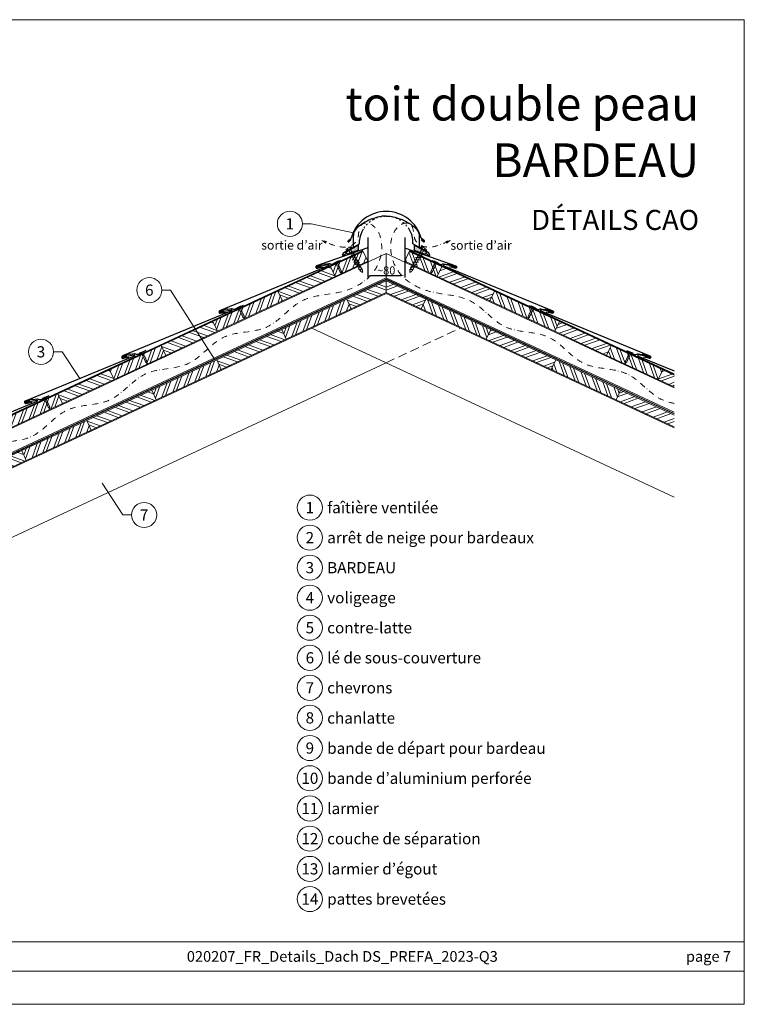
# Model space of a CAD drawing. Units: millimetres. Extents: x 0 to 70034, y 0 to 4832.
# Drawn here: x 30882 to 32500, y 0 to 2196 of the extents above; entities that cross this region are included whole.
import ezdxf
from ezdxf.enums import TextEntityAlignment as Align

# ---------------------------------------------------------------- set-up
doc = ezdxf.new("R2010")
doc.units = ezdxf.units.MM
for name, pattern in [('ACDINTGL', [3, 2, -1]), ('GESTRICHELT', [0.75, 0.5, -0.25]), ('STRICHPUNKT', [25.4, 12.7, -6.35, 0, -6.35]), ('Trennlage', [30, 12, -18])]:
    doc.linetypes.add(name, pattern=pattern)
doc.layers.get('Defpoints').update_dxf_attribs({"lineweight": 5})
for name, color, linetype, lineweight, true_color in [('01_PREFA-Dachprodukt', 12, 'Continuous', 25, 0xe1000f), ('01_PREFA-Hafte', 11, 'Continuous', 25, 0xff7f7f), ('02_Befestigung', 11, 'Continuous', 15, 0xff7f7f), ('02_Nägel', 11, 'Continuous', 15, 0xff7f7f), ('04_Trennlage', 251, 'Continuous', 25, 0x505f69), ('04_Trennlage_Linie', 251, 'Continuous', 0, 0x505f69), ('04_Unterdach', 251, 'Continuous', 25, 0x505f69), ('04_Unterdach_Linie', 251, 'Continuous', 0, 0x505f69), ('06_Dichtung', 252, 'Continuous', 15, 0x8296a0), ('06_Holz', 252, 'Continuous', 15, 0x8296a0), ('06_Holzschfraffur', 254, 'Continuous', 13, 0xdce6eb), ('08_Bemassung', 251, 'Continuous', 5, 0x505f69), ('09_Luft', 252, 'Continuous', 5, 0x8296a0), ('10_Blattrahmen', 18, 'Continuous', 20, 0x000000), ('99_Text_1_DE', 12, 'Continuous', 25, 0xe1000f), ('99_Text_3_DE', 251, 'Continuous', 5, 0x505f69)]:
    doc.layers.add(name, color=color, linetype=linetype, lineweight=lineweight, true_color=true_color)
doc.layers.add('99_Text_2_DE', color=7, linetype='Continuous')
doc.styles.add('Arial', font='arial.ttf')
doc.styles.add('PREFA_Standard', font='arial.ttf', dxfattribs={"height": 20})
doc.styles.add('Romans', font='romans.shx', dxfattribs={"width": 0.8})
doc.dimstyles.new('Maschinenbau$0', dxfattribs={"dimscale": 5, "dimtxt": 1, "dimasz": 1, "dimexe": 0.5, "dimexo": 0, "dimgap": 0.25, "dimtad": 1, "dimtxsty": 'Romans', "dimcen": 1, "dimazin": 2, "dimtp": 0.01, "dimtm": 0.01, "dimtfac": 1, "dimtix": 1, "dimtmove": 2, "dimatfit": 3, "dimfxl": 1, "dimarcsym": 0})
pattern_1 = [(20, (19674.156, -6e-07), (-6.515484, 17.901144), []), (20, (19682.295, -3.795), (-6.515484, 17.901144), [])]
pattern_2 = [(110, (19674.156, -6e-07), (-17.901144, -6.515484), []), (110, (19677.952, 8.139), (-17.901144, -6.515484), [])]
pattern_3 = [(11, (19554.7361, 0.2779), (0.4762573, 1.7097878), [0, -1.5875])]
pattern_4 = [(69.98888, (19628.84, -21.128), (-17.89988, 6.518957), []), (69.98888, (19636.98, -17.335), (-17.89988, 6.518957), [])]
pattern_5 = [(110, (19674.156, 3000), (-17.901144, -6.515484), []), (110, (19677.952, 3008.139), (-17.901144, -6.515484), [])]
pattern_6 = [(20, (19674.156, 3000), (-6.515484, 17.901144), []), (20, (19682.295, 2996.205), (-6.515484, 17.901144), [])]

# ---------------------------------------------------------------- blocks, each defined once
blk = doc.blocks.new('*D104')
at = {"layer": '08_Bemassung', "color": 0, "lineweight": -2, "ltscale": 20, "transparency": 16777216}
for p, q in [((31659.1, 1688.6), (31659.1, 1621)), ((31741.7, 1688.6), (31741.7, 1621)), ((31668.1, 1625.5), (31732.7, 1625.5))]:
    blk.add_line(p, q, dxfattribs=at)
at = {"layer": '08_Bemassung', "color": 0, "ltscale": 20, "transparency": 16777216}
for points in [[(31668.1, 1627), (31668.1, 1624), (31659.1, 1625.5)], [(31732.7, 1627), (31732.7, 1624), (31741.7, 1625.5)]]:
    blk.add_solid(points, dxfattribs=at)
at = {"layer": 'Defpoints', "color": 0, "ltscale": 20, "transparency": 16777216}
for p in [(31659.1, 1688.6), (31741.7, 1688.6), (31741.7, 1625.5)]:
    blk.add_point(p, dxfattribs=at)
at = {"layer": '08_Bemassung', "color": 0, "ltscale": 20, "transparency": 16777216, "insert": (31700.4, 1637), "char_height": 9, "attachment_point": 5, "style": 'Arial'}
blk.add_mtext('{\\H2x;~80}', dxfattribs=at)
blk = doc.blocks.new('A$C4BAB4951')
for p, q in [((-23.7, 0), (-23.7, 0)), ((-23.4, 0.4), (-20.4, 1.3)), ((-20.3, 1.3), (-19.6, 1.4)), ((-3.7, 1.5), (-0.4, 1.5)), ((-0.4, 1.5), (0, 2)), ((-0.4, -1.5), (-0.4, 1.5)), ((0, -4.3), (0, 4.3)), ((0.7, -4.3), (0.7, 4.3)), ((-23.4, -0.4), (-20.4, -1.3)), ((-20.3, -1.3), (-19.6, -1.4)), ((-3.7, -1.5), (-0.4, -1.5)), ((-0.4, -1.5), (0, -2))]:
    blk.add_line(p, q)
at = {"extrusion": (0, 0, -1)}
for centre, radius, start, end in [((23.3, 0), 0.4, 360, 73.5064), ((20.3, 0.9), 0.4, 73.5064, 85.188), ((19.6, 1.9), 0.553, 244.5196, 270), ((18.6, -0.2), 1.8, 64.5196, 71.6711), ((19.1, 1.3), 0.17, 71.6711, 153.7368), ((18.9, 1.4), 0.0923, 267.8027, 333.7368), ((18.9, 1.9), 0.552, 244.5057, 269.6735), ((17.8, -0.2), 1.8, 64.5196, 71.6711), ((18.4, 1.3), 0.17, 71.6711, 153.7368), ((18.1, 1.4), 0.0923, 267.8027, 333.7368), ((18.1, 1.9), 0.551, 244.4964, 269.3324), ((17.1, -0.2), 1.8, 64.5196, 71.6711), ((17.6, 1.3), 0.17, 71.6711, 153.7368), ((17.4, 1.4), 0.0923, 267.8027, 333.7368), ((17.4, 1.9), 0.552, 244.5062, 269.673), ((16.4, -0.2), 1.8, 64.5196, 71.6711), ((16.9, 1.3), 0.17, 71.6711, 153.7368), ((16.7, 1.4), 0.0923, 267.8027, 333.7368), ((16.7, 1.9), 0.551, 244.4964, 269.3324), ((15.6, -0.2), 1.8, 64.5196, 71.6711), ((16.2, 1.3), 0.17, 71.6711, 153.7368), ((15.9, 1.4), 0.0923, 267.8027, 333.7368), ((15.9, 1.9), 0.552, 244.5057, 269.6735), ((14.9, -0.2), 1.8, 64.5196, 71.6711), ((15.4, 1.3), 0.17, 71.6711, 153.7368), ((15.2, 1.4), 0.0923, 267.8027, 333.7368), ((15.2, 1.9), 0.551, 244.4964, 269.3324), ((14.2, -0.2), 1.8, 64.5196, 71.6711), ((14.7, 1.3), 0.17, 71.6711, 153.7368), ((14.5, 1.4), 0.0923, 267.8027, 333.7368), ((14.5, 1.9), 0.552, 244.5057, 269.6735), ((13.4, -0.2), 1.8, 64.5196, 71.6711), ((14, 1.3), 0.17, 71.6711, 153.7368), ((13.7, 1.4), 0.0923, 267.8027, 333.7368), ((13.7, 1.9), 0.551, 244.4964, 269.3324), ((12.7, -0.2), 1.8, 64.5196, 71.6711), ((13.2, 1.3), 0.17, 71.6711, 153.7368), ((13, 1.4), 0.0923, 267.8027, 333.7368), ((13, 1.9), 0.552, 244.5057, 269.6735), ((12, -0.2), 1.8, 64.5196, 71.6711), ((12.5, 1.3), 0.17, 71.6711, 153.7368), ((12.3, 1.4), 0.0923, 267.8027, 333.7368), ((12.2, 1.9), 0.57, 244.7073, 270.3706), ((11.2, -0.2), 1.8, 64.5196, 71.6711), ((11.7, 1.3), 0.17, 71.6711, 153.7368), ((11.5, 1.4), 0.0923, 267.8027, 333.7368), ((11.5, 1.9), 0.551, 244.4964, 269.3324), ((10.5, -0.2), 1.8, 64.5196, 71.6711), ((11, 1.3), 0.17, 71.6711, 153.7368), ((10.8, 1.4), 0.0923, 267.8027, 333.7368), ((10.8, 1.9), 0.552, 244.5057, 269.6735), ((9.8, -0.2), 1.8, 64.5196, 71.6711), ((10.3, 1.3), 0.17, 71.6711, 153.7368), ((10, 1.4), 0.0923, 267.8027, 333.7368), ((10, 1.9), 0.551, 244.4964, 269.3324), ((9, -0.2), 1.8, 64.5196, 71.6711), ((9.5, 1.3), 0.17, 71.6711, 153.7368), ((9.3, 1.4), 0.0923, 267.8027, 333.7368), ((9.3, 1.9), 0.552, 244.5062, 269.673), ((8.3, -0.2), 1.8, 64.5196, 71.6711), ((8.8, 1.3), 0.17, 71.6711, 153.7368), ((8.6, 1.4), 0.0923, 267.8027, 333.7368), ((8.6, 1.9), 0.551, 244.4984, 269.3304), ((7.6, -0.2), 1.8, 64.5196, 71.6711), ((8.1, 1.3), 0.17, 71.6711, 153.7368), ((7.8, 1.4), 0.0923, 267.8027, 333.7368), ((7.8, 1.9), 0.552, 244.5057, 269.6735), ((6.8, -0.2), 1.8, 64.5196, 71.6711), ((7.3, 1.3), 0.17, 71.6711, 153.7368), ((7.1, 1.4), 0.0923, 267.8027, 333.7368), ((7.1, 1.9), 0.551, 244.4964, 269.3324), ((6.1, -0.2), 1.8, 64.5196, 71.6711), ((6.6, 1.3), 0.17, 71.6711, 153.7368), ((6.4, 1.4), 0.0923, 267.8027, 333.7368), ((6.4, 1.9), 0.552, 244.5057, 269.6735), ((5.4, -0.2), 1.8, 64.5196, 71.6711), ((5.9, 1.3), 0.17, 71.6711, 153.7368), ((5.6, 1.4), 0.0923, 267.8027, 333.7368), ((5.6, 1.9), 0.552, 244.5057, 269.6735), ((4.6, -0.2), 1.8, 64.5196, 71.6711), ((5.1, 1.3), 0.17, 71.6711, 153.7368), ((4.9, 1.4), 0.0923, 267.8027, 333.7368), ((4.9, 1.9), 0.551, 244.4964, 269.3324), ((3.9, -0.2), 1.8, 64.5196, 71.6711), ((4.4, 1.3), 0.17, 71.6711, 153.7368), ((4.2, 1.4), 0.0923, 267.8027, 333.7368), ((4.2, 1.9), 0.552, 244.5057, 269.6735), ((3.2, -0.2), 1.8, 64.5196, 71.6711), ((3.7, 1.3), 0.17, 71.6711, 90), ((-0.3, 4.3), 0.35, 0, 180), ((23.3, 0), 0.4, 286.4936, 0), ((20.3, -0.9), 0.4, 274.812, 286.4936), ((19.6, -1.9), 0.553, 90, 115.4804), ((18.6, 0.2), 1.8, 288.3289, 295.4804), ((19.1, -1.3), 0.17, 206.2632, 288.3289), ((18.9, -1.4), 0.0923, 26.2632, 92.1973), ((18.9, -1.9), 0.552, 90.3265, 115.4943), ((17.8, 0.2), 1.8, 288.3289, 295.4804), ((18.4, -1.3), 0.17, 206.2632, 288.3289), ((18.1, -1.4), 0.0923, 26.2632, 92.1973), ((18.1, -1.9), 0.551, 90.6676, 115.5036), ((17.1, 0.2), 1.8, 288.3289, 295.4804), ((17.6, -1.3), 0.17, 206.2632, 288.3289), ((17.4, -1.4), 0.0923, 26.2632, 92.1973), ((17.4, -1.9), 0.552, 90.327, 115.4938), ((16.4, 0.2), 1.8, 288.3289, 295.4804), ((16.9, -1.3), 0.17, 206.2632, 288.3289), ((16.7, -1.4), 0.0923, 26.2632, 92.1973), ((16.7, -1.9), 0.551, 90.6676, 115.5036), ((15.6, 0.2), 1.8, 288.3289, 295.4804), ((16.2, -1.3), 0.17, 206.2632, 288.3289), ((15.9, -1.4), 0.0923, 26.2632, 92.1973), ((15.9, -1.9), 0.552, 90.3265, 115.4943), ((14.9, 0.2), 1.8, 288.3289, 295.4804), ((15.4, -1.3), 0.17, 206.2632, 288.3289), ((15.2, -1.4), 0.0923, 26.2632, 92.1973), ((15.2, -1.9), 0.551, 90.6676, 115.5036), ((14.2, 0.2), 1.8, 288.3289, 295.4804), ((14.7, -1.3), 0.17, 206.2632, 288.3289), ((14.5, -1.4), 0.0923, 26.2632, 92.1973), ((14.5, -1.9), 0.552, 90.3265, 115.4943), ((13.4, 0.2), 1.8, 288.3289, 295.4804), ((14, -1.3), 0.17, 206.2632, 288.3289), ((13.7, -1.4), 0.0923, 26.2632, 92.1973), ((13.7, -1.9), 0.551, 90.6676, 115.5036), ((12.7, 0.2), 1.8, 288.3289, 295.4804), ((13.2, -1.3), 0.17, 206.2632, 288.3289), ((13, -1.4), 0.0923, 26.2632, 92.1973), ((13, -1.9), 0.552, 90.3265, 115.4943), ((12, 0.2), 1.8, 288.3289, 295.4804), ((12.5, -1.3), 0.17, 206.2632, 288.3289), ((12.3, -1.4), 0.0923, 26.2632, 92.1973), ((12.2, -1.9), 0.57, 89.6294, 115.2927), ((11.2, 0.2), 1.8, 288.3289, 295.4804), ((11.7, -1.3), 0.17, 206.2632, 288.3289), ((11.5, -1.4), 0.0923, 26.2632, 92.1973), ((11.5, -1.9), 0.551, 90.6676, 115.5036), ((10.5, 0.2), 1.8, 288.3289, 295.4804), ((11, -1.3), 0.17, 206.2632, 288.3289), ((10.8, -1.4), 0.0923, 26.2632, 92.1973), ((10.8, -1.9), 0.552, 90.3265, 115.4943), ((9.8, 0.2), 1.8, 288.3289, 295.4804), ((10.3, -1.3), 0.17, 206.2632, 288.3289), ((10, -1.4), 0.0923, 26.2632, 92.1973), ((10, -1.9), 0.551, 90.6676, 115.5036), ((9, 0.2), 1.8, 288.3289, 295.4804), ((9.5, -1.3), 0.17, 206.2632, 288.3289), ((9.3, -1.4), 0.0923, 26.2632, 92.1973), ((9.3, -1.9), 0.552, 90.327, 115.4938), ((8.3, 0.2), 1.8, 288.3289, 295.4804), ((8.8, -1.3), 0.17, 206.2632, 288.3289), ((8.6, -1.4), 0.0923, 26.2632, 92.1973), ((8.6, -1.9), 0.551, 90.6696, 115.5016), ((7.6, 0.2), 1.8, 288.3289, 295.4804), ((8.1, -1.3), 0.17, 206.2632, 288.3289), ((7.8, -1.4), 0.0923, 26.2632, 92.1973), ((7.8, -1.9), 0.552, 90.3265, 115.4943), ((6.8, 0.2), 1.8, 288.3289, 295.4804), ((7.3, -1.3), 0.17, 206.2632, 288.3289), ((7.1, -1.4), 0.0923, 26.2632, 92.1973), ((7.1, -1.9), 0.551, 90.6676, 115.5036), ((6.1, 0.2), 1.8, 288.3289, 295.4804), ((6.6, -1.3), 0.17, 206.2632, 288.3289), ((6.4, -1.4), 0.0923, 26.2632, 92.1973), ((6.4, -1.9), 0.552, 90.3265, 115.4943), ((5.4, 0.2), 1.8, 288.3289, 295.4804), ((5.9, -1.3), 0.17, 206.2632, 288.3289), ((5.6, -1.4), 0.0923, 26.2632, 92.1973), ((5.6, -1.9), 0.552, 90.3265, 115.4943), ((4.6, 0.2), 1.8, 288.3289, 295.4804), ((5.1, -1.3), 0.17, 206.2632, 288.3289), ((4.9, -1.4), 0.0923, 26.2632, 92.1973), ((4.9, -1.9), 0.551, 90.6676, 115.5036), ((3.9, 0.2), 1.8, 288.3289, 295.4804), ((4.4, -1.3), 0.17, 206.2632, 288.3289), ((4.2, -1.4), 0.0923, 26.2632, 92.1973), ((4.2, -1.9), 0.552, 90.3265, 115.4943), ((3.2, 0.2), 1.8, 288.3289, 295.4804), ((3.7, -1.3), 0.17, 270, 288.3289), ((-0.3, -4.3), 0.35, 180, 360)]:
    blk.add_arc(centre, radius, start, end, dxfattribs=at)
blk = doc.blocks.new('A$C709977DA')
at = {"layer": '02_Nägel'}
for p, q in [((-5.1, 2.5), (-2.7, 0)), ((-4.8, 2.5), (-2.3, 0)), ((-2.3, -55.4), (-2.3, 0)), ((2.2, 0), (4.8, 2.5)), ((2.7, 0), (5.1, 2.5)), ((2.2, -55.4), (2.2, 0))]:
    blk.add_line(p, q, dxfattribs=at)
for points in [[(-7, 0), (-7, 1.6, -0.337581), (-6.6, 2.1, -0.015361), (-5.1, 2.5, -0.015361)], [(-4.8, 2.5, -0.201356), (4.8, 2.5, -0.096641)], [(5.1, 2.5, -0.015361), (6.6, 2.1, -0.337581), (7, 1.6), (7, 0)]]:
    blk.add_lwpolyline(points, format="xyb", dxfattribs=at)
for points in [[(-7, 0), (-2.7, 0)], [(2.7, 0), (7, 0)], [(-5.5, -18.8), (5.5, -12.5)], [(-5.5, -24.9), (5.5, -18.6)], [(-5.5, -31), (5.5, -24.7)], [(-5.5, -37.1), (5.5, -30.8)], [(-5.5, -43.2), (5.5, -36.9)], [(-5.5, -49.3), (5.5, -43)], [(-3.8, -54.5), (3.8, -50)], [(-2.3, -55.4), (0, -60)], [(-1.4, -59.2), (1.9, -57.3)], [(2.2, -55.4), (0, -60)]]:
    blk.add_lwpolyline(points, dxfattribs=at)
blk = doc.blocks.new('A$C303698f2')
at = {"layer": '10_Blattrahmen'}
for p, q in [((666.01, -440.96), (28.02, -440.96)), ((28.02, -455.06), (666.01, -455.06))]:
    blk.add_line(p, q, dxfattribs=at)
blk.add_lwpolyline([(666.01, -470.92), (666.01, 0), (0, 0), (0, -470.92)], close=True, dxfattribs=at)

msp = doc.modelspace()

# ---------------------------------------------------------------- hatches: boundary and pattern name
at = {"layer": '06_Dichtung'}
h = msp.add_hatch(dxfattribs=at)
h.set_pattern_fill('DOTS', color=256, angle=11)
h.set_pattern_definition(pattern_3)
h.paths.add_polyline_path([(31637.619, 1693.78), (31608.883, 1677.201), (31613.838, 1673.594), (31637.618, 1681.951)])
h = msp.add_hatch(dxfattribs=at)
h.set_pattern_fill('DOTS', color=256, angle=11)
h.set_pattern_definition(pattern_3)
h.paths.add_polyline_path([(31763.107, 1693.78), (31791.843, 1677.201), (31786.888, 1673.594), (31763.108, 1681.951)])
at = {"layer": '06_Holzschfraffur'}
h = msp.add_hatch(dxfattribs=at)
h.set_pattern_fill('ANSI32', color=256, scale=2, angle=24.988883, style=0)
h.set_pattern_definition([(69.98888, (19918.866, 114.093), (-17.89988, 6.518957), []), (69.98888, (19927.006, 117.886), (-17.89988, 6.518957), [])])
h.paths.add_polyline_path([(31586.551, 1623.878), (31659.058, 1657.683), (31648.916, 1679.435), (31576.409, 1645.63)])
h = msp.add_hatch(dxfattribs=at)
h.set_pattern_fill('ANSI32', color=256, scale=2, angle=65, style=0)
h.set_pattern_definition(pattern_5)
h.paths.add_polyline_path([(31814.175, 1623.878), (31741.669, 1657.683), (31751.81, 1679.435), (31824.317, 1645.63)])
h = msp.add_hatch(dxfattribs=at)
h.set_pattern_fill('ANSI32', color=256, scale=2, angle=294.988883, style=0)
h.set_pattern_definition([(339.98888, (19628.84, -21.128), (6.518957, 17.89988), []), (339.98888, (19632.633, -29.268), (6.518957, 17.89988), [])])
h.paths.add_polyline_path([(31468.728, 1568.945), (31586.551, 1623.878), (31576.409, 1645.63), (31458.586, 1590.697)])
h = msp.add_hatch(dxfattribs=at)
h.set_pattern_fill('ANSI32', color=256, scale=2, angle=335, style=0)
h.set_pattern_definition(pattern_6)
h.paths.add_polyline_path([(31931.998, 1568.945), (31814.175, 1623.878), (31824.317, 1645.63), (31942.14, 1590.697)])
h = msp.add_hatch(dxfattribs=at)
h.set_pattern_fill('ANSI32', color=256, scale=2, angle=294.988883, style=0)
h.set_pattern_definition([(339.98888, (24674.403, 874.427), (6.518957, 17.89988), []), (339.98888, (24678.197, 866.287), (6.518957, 17.89988), [])])
h.paths.add_polyline_path([(31622.297, 1551.34), (31700.363, 1587.737), (31700.363, 1614.218), (31612.155, 1573.092)])
h = msp.add_hatch(dxfattribs=at)
h.set_pattern_fill('ANSI32', color=256, scale=2, angle=335, style=0)
h.set_pattern_definition(pattern_1)
h.paths.add_polyline_path([(31778.429, 1551.34), (31700.363, 1587.737), (31700.363, 1614.218), (31788.571, 1573.092)])
h = msp.add_hatch(dxfattribs=at)
h.set_pattern_fill('ANSI32', color=256, scale=2, angle=24.988883, style=0)
h.set_pattern_definition(pattern_4)
h.paths.add_polyline_path([(31323.714, 1501.334), (31468.728, 1568.945), (31458.586, 1590.697), (31313.573, 1523.086)])
h = msp.add_hatch(dxfattribs=at)
h.set_pattern_fill('ANSI32', color=256, scale=2, angle=65, style=0)
h.set_pattern_definition(pattern_5)
h.paths.add_polyline_path([(32077.012, 1501.334), (31931.998, 1568.945), (31942.14, 1590.697), (32087.153, 1523.086)])
h = msp.add_hatch(dxfattribs=at)
h.set_pattern_fill('ANSI32', color=256, scale=2, angle=24.988883, style=0)
h.set_pattern_definition([(69.98888, (24384.377, 739.206), (-17.89988, 6.518957), []), (69.98888, (24392.517, 743), (-17.89988, 6.518957), [])])
h.paths.add_polyline_path([(31477.284, 1483.73), (31622.297, 1551.34), (31612.155, 1573.092), (31467.142, 1505.482)])
h = msp.add_hatch(dxfattribs=at)
h.set_pattern_fill('ANSI32', color=256, scale=2, angle=65, style=0)
h.set_pattern_definition(pattern_2)
h.paths.add_polyline_path([(31923.442, 1483.73), (31778.429, 1551.34), (31788.571, 1573.092), (31933.584, 1505.482)])
h = msp.add_hatch(dxfattribs=at)
h.set_pattern_fill('ANSI32', color=256, scale=2, angle=294.988883, style=0)
h.set_pattern_definition([(339.98888, (24260.548, 770.677), (6.518957, 17.89988), []), (339.98888, (24264.342, 762.537), (6.518957, 17.89988), [])])
h.paths.add_polyline_path([(31208.442, 1447.59), (31323.714, 1501.334), (31313.573, 1523.086), (31198.3, 1469.342)])
h = msp.add_hatch(dxfattribs=at)
h.set_pattern_fill('ANSI32', color=256, scale=2, angle=335, style=0)
h.set_pattern_definition(pattern_6)
h.paths.add_polyline_path([(32192.284, 1447.59), (32077.012, 1501.334), (32087.153, 1523.086), (32202.426, 1469.342)])
h = msp.add_hatch(dxfattribs=at)
h.set_pattern_fill('ANSI32', color=256, scale=2, angle=294.988883, style=0)
h.set_pattern_definition([(339.98888, (24384.377, 739.206), (6.518957, 17.89988), []), (339.98888, (24388.17, 731.067), (6.518957, 17.89988), [])])
h.paths.add_polyline_path([(31332.27, 1416.119), (31477.284, 1483.73), (31467.142, 1505.482), (31322.129, 1437.871)])
h = msp.add_hatch(dxfattribs=at)
h.set_pattern_fill('ANSI32', color=256, scale=2, angle=335, style=0)
h.set_pattern_definition(pattern_1)
h.paths.add_polyline_path([(32068.456, 1416.119), (31923.442, 1483.73), (31933.584, 1505.482), (32078.597, 1437.871)])
h = msp.add_hatch(dxfattribs=at)
h.set_pattern_fill('ANSI32', color=256, scale=2, angle=24.988883, style=0)
h.set_pattern_definition(pattern_4)
h.paths.add_polyline_path([(31093.169, 1393.845), (31208.442, 1447.59), (31198.3, 1469.342), (31083.027, 1415.597)])
h = msp.add_hatch(dxfattribs=at)
h.set_pattern_fill('ANSI32', color=256, scale=2, angle=65, style=0)
h.set_pattern_definition(pattern_5)
h.paths.add_polyline_path([(32307.557, 1393.845), (32192.284, 1447.59), (32202.426, 1469.342), (32317.699, 1415.597)])
h = msp.add_hatch(dxfattribs=at)
h.set_pattern_fill('ANSI32', color=256, scale=2, angle=24.988883, style=0)
h.set_pattern_definition([(69.98888, (24094.35, 603.985), (-17.89988, 6.518957), []), (69.98888, (24102.49, 607.779), (-17.89988, 6.518957), [])])
h.paths.add_polyline_path([(31187.257, 1348.509), (31332.27, 1416.119), (31322.129, 1437.871), (31177.116, 1370.261)])
h = msp.add_hatch(dxfattribs=at)
h.set_pattern_fill('ANSI32', color=256, scale=2, angle=65, style=0)
h.set_pattern_definition(pattern_2)
h.paths.add_polyline_path([(32213.469, 1348.509), (32068.456, 1416.119), (32078.597, 1437.871), (32223.61, 1370.261)])
h = msp.add_hatch(dxfattribs=at)
h.set_pattern_fill('ANSI32', color=256, scale=2, angle=294.988883, style=0)
h.set_pattern_definition([(339.98888, (24030.003, 663.188), (6.518957, 17.89988), []), (339.98888, (24033.796, 655.048), (6.518957, 17.89988), [])])
h.paths.add_polyline_path([(30977.896, 1340.101), (31093.169, 1393.845), (31083.027, 1415.597), (30967.755, 1361.853)])
h = msp.add_hatch(dxfattribs=at)
h.set_pattern_fill('ANSI32', color=256, scale=2, angle=335, style=0)
h.set_pattern_definition(pattern_6)
h.paths.add_polyline_path([(32343.335, 1377.165), (32343.335, 1403.645), (32317.699, 1415.597), (32307.557, 1393.845)])
h = msp.add_hatch(dxfattribs=at)
h.set_pattern_fill('ANSI32', color=256, scale=2, angle=24.988883, style=0)
h.set_pattern_definition([(69.98888, (22869.897, 122.305), (-17.89988, 6.518957), []), (69.98888, (22878.037, 126.098), (-17.89988, 6.518957), [])])
h.paths.add_polyline_path([(30832.883, 1272.491), (30977.896, 1340.101), (30967.755, 1361.853), (30822.741, 1294.243)])
h = msp.add_hatch(dxfattribs=at)
h.set_pattern_fill('ANSI32', color=256, scale=2, angle=294.988883, style=0)
h.set_pattern_definition([(339.98888, (24094.35, 603.985), (6.518957, 17.89988), []), (339.98888, (24098.144, 595.846), (6.518957, 17.89988), [])])
h.paths.add_polyline_path([(31042.244, 1280.898), (31187.257, 1348.509), (31177.116, 1370.261), (31032.102, 1302.65)])
h = msp.add_hatch(dxfattribs=at)
h.set_pattern_fill('ANSI32', color=256, scale=2, angle=335, style=0)
h.set_pattern_definition(pattern_1)
h.paths.add_polyline_path([(32343.335, 1287.961), (32343.335, 1314.441), (32223.61, 1370.261), (32213.469, 1348.509)])
h = msp.add_hatch(dxfattribs=at)
h.set_pattern_fill('ANSI32', color=256, scale=2, angle=24.988883, style=0)
h.set_pattern_definition([(69.98888, (23804.324, 468.764), (-17.89988, 6.518957), []), (69.98888, (23812.464, 472.558), (-17.89988, 6.518957), [])])
h.paths.add_polyline_path([(30897.231, 1213.288), (31042.244, 1280.898), (31032.102, 1302.65), (30887.089, 1235.04)])
h = msp.add_hatch(dxfattribs=at)
h.set_pattern_fill('ANSI32', color=256, scale=2, angle=294.988883, style=0)
h.set_pattern_definition([(339.98888, (23804.324, 468.764), (6.518957, 17.89988), []), (339.98888, (23808.118, 460.625), (6.518957, 17.89988), [])])
h.paths.add_polyline_path([(30752.218, 1145.677), (30897.231, 1213.288), (30887.089, 1235.04), (30742.076, 1167.429)])

# ---------------------------------------------------------------- linework, layer by layer
at = {"layer": '01_PREFA-Dachprodukt'}
for p, q in [((31606.07, 1676.732), (31640.708, 1696.73)), ((31615.182, 1702.875), (31622.204, 1709.071)), ((31622.439, 1706.341), (31616.619, 1701.205)), ((31640.708, 1696.73), (31640.708, 1704.229)), ((31760.037, 1696.73), (31760.037, 1704.229)), ((31794.675, 1676.732), (31760.037, 1696.73)), ((31778.306, 1706.341), (31784.126, 1701.205)), ((31785.563, 1702.875), (31778.54, 1709.071)), ((31603.154, 1671.681), (31606.07, 1676.732)), ((31605.694, 1671.004), (31604.501, 1670.315)), ((31609.826, 1673.378), (31605.713, 1671.004)), ((31790.919, 1673.378), (31795.032, 1671.004)), ((31797.591, 1671.681), (31794.675, 1676.732)), ((31795.032, 1671.004), (31796.225, 1670.315))]:
    msp.add_line(p, q, dxfattribs=at)
at = {"layer": '01_PREFA-Dachprodukt', "elevation": 0}
for points in [[(31659.058, 1710.606), (31659.058, 1689.49, -0.31130724), (31657.124, 1686.686), (31544.765, 1647.199, 0.414214), (31543.472, 1643.909), (31543.774, 1643.217, 0.414214), (31547.064, 1641.924), (31559.415, 1644.752)], [(31741.669, 1710.606), (31741.669, 1689.49, 0.31130724), (31743.602, 1686.686), (31855.961, 1647.199, -0.414214), (31857.254, 1643.909), (31856.952, 1643.217, -0.414214), (31853.662, 1641.924), (31841.311, 1644.752)]]:
    msp.add_lwpolyline(points, format="xyb", dxfattribs=at)
at = {"layer": '01_PREFA-Dachprodukt'}
for points in [[(31547.303, 1645.544), (31570.997, 1650.009, -0.904934), (31571.915, 1647.169), (31328.631, 1546.787, 0.414214), (31327.342, 1543.495), (31327.645, 1542.804, 0.414214), (31330.937, 1541.515), (31343.172, 1544.331)], [(31853.423, 1645.544), (31829.729, 1650.009, 0.904934), (31828.812, 1647.169), (32072.095, 1546.787, -0.414214), (32073.384, 1543.495), (32073.081, 1542.804, -0.414214), (32069.789, 1541.515), (32057.554, 1544.331)], [(31330.35, 1545.036), (31354.044, 1549.502, -0.904934), (31354.961, 1546.661), (31111.678, 1446.28, 0.414214), (31110.389, 1442.988), (31110.691, 1442.296, 0.414214), (31113.984, 1441.007), (31126.219, 1443.823)], [(32070.376, 1545.036), (32046.682, 1549.502, 0.904934), (32045.765, 1546.661), (32289.048, 1446.28, -0.414214), (32290.337, 1442.988), (32290.035, 1442.296, -0.414214), (32286.742, 1441.007), (32274.507, 1443.823)], [(31113.397, 1444.528), (31137.091, 1448.994, -0.904934), (31138.008, 1446.154), (30894.725, 1345.772, 0.414214), (30893.436, 1342.48), (30893.738, 1341.789, 0.414214), (30897.031, 1340.5), (30909.266, 1343.316)], [(32287.329, 1444.528), (32263.635, 1448.994, 0.904934), (32262.718, 1446.154), (32343.335, 1412.89)], [(30896.359, 1343.422), (30920.052, 1347.888, -0.904934), (30920.97, 1345.047), (30677.687, 1244.666, 0.414214), (30676.398, 1241.374), (30676.7, 1240.682, 0.414214), (30679.992, 1239.393), (30692.228, 1242.209)]]:
    msp.add_lwpolyline(points, format="xyb", dxfattribs=at)
for centre, radius, start, end in [((31700.358, 1687.817), 80.992, 90, 164.786004), ((31700.387, 1687.817), 80.992, 15.213996, 90), ((31700.358, 1697.816), 59.994, 148.837411, 173.863654), ((31700.387, 1697.816), 59.994, 6.136351, 31.178704), ((31615.84, 1701.988), 1.104, 126.584053, 314.810844), ((31784.904, 1701.988), 1.104, 225.189156, 53.415947), ((31604.001, 1671.181), 1, 150, 300), ((31796.725, 1671.181), 1, 240, 30)]:
    msp.add_arc(centre, radius, start, end, dxfattribs=at)
at = {"layer": '01_PREFA-Dachprodukt', "linetype": 'Trennlage', "ltscale": 0.3}
msp.add_arc((31700.358, 1697.816), 59.994, 31.153613, 148.837411, dxfattribs=at)
at = {"layer": '01_PREFA-Dachprodukt', "linetype": 'Continuous'}
for points, knots in [([(31700.371, 1758.284), (31696.473, 1758.151), (31687.002, 1757.827), (31674.207, 1753.929), (31659.373, 1748.704), (31643.823, 1739.537), (31625.265, 1724.378), (31626.868, 1703.532), (31626.46, 1692.433), (31626.314, 1688.475)], [0, 0, 0, 0, 11.66014923, 28.32956106, 39.83834732, 58.62951793, 83.34927023, 104.99078443, 116.98214714, 116.98214714, 116.98214714, 116.98214714]), ([(31700.358, 1758.284), (31696.464, 1758.151), (31686.997, 1757.826), (31674.207, 1753.929), (31659.373, 1748.704), (31643.823, 1739.537), (31625.265, 1724.378), (31626.868, 1703.532), (31626.46, 1692.433), (31626.314, 1688.475)], [0.01329431, 0.01329431, 0.01329431, 0.01329431, 11.66014923, 28.32956106, 39.83834732, 58.62951793, 83.34927023, 104.99078443, 116.98214714, 116.98214714, 116.98214714, 116.98214714]), ([(31700.344, 1758.284), (31704.243, 1758.151), (31713.714, 1757.827), (31726.509, 1753.929), (31741.342, 1748.704), (31756.893, 1739.537), (31775.451, 1724.378), (31773.848, 1703.532), (31774.256, 1692.433), (31774.401, 1688.475)], [0, 0, 0, 0, 11.66014923, 28.32956106, 39.83834732, 58.62951793, 83.34927023, 104.99078443, 116.98214714, 116.98214714, 116.98214714, 116.98214714]), ([(31700.358, 1758.284), (31704.252, 1758.151), (31713.718, 1757.826), (31726.509, 1753.929), (31741.342, 1748.704), (31756.893, 1739.537), (31775.451, 1724.378), (31774.174, 1707.773), (31774.134, 1700.383), (31774.133, 1700.342)], [0.01329431, 0.01329431, 0.01329431, 0.01329431, 11.66014923, 28.32956106, 39.83834732, 58.62951793, 83.34927023, 104.99078443, 105.11010704, 105.11010704, 105.11010704, 105.11010704])]:
    msp.add_open_spline(points, degree=3, knots=knots, dxfattribs=at)
for points in [[(31700.344, 1758.284), (31700.349, 1758.284), (31700.353, 1758.284), (31700.358, 1758.284)], [(31700.371, 1758.284), (31700.367, 1758.284), (31700.362, 1758.284), (31700.358, 1758.284)], [(31774.133, 1700.342), (31774.113, 1696.311), (31774.257, 1692.393), (31774.401, 1688.475)]]:
    msp.add_open_spline(points, degree=3, dxfattribs=at)
at = {"layer": '01_PREFA-Hafte'}
for points in [[(31598.247, 1659.217), (31580.357, 1650.827, -0.182881), (31576.837, 1650.54), (31575.033, 1651.438, 0.119736), (31572.321, 1652.049), (31563.68, 1650.665, -0.282746), (31562.985, 1650.898, 0.250134), (31561.851, 1651.358, 0.060972), (31555.277, 1649.838, 0.250134), (31554.459, 1648.927, -0.282746), (31553.937, 1648.413), (31546.549, 1646.697, 0.867363), (31547.212, 1643.827), (31555.47, 1645.744)], [(31802.479, 1659.217), (31820.369, 1650.827, 0.182881), (31823.889, 1650.54), (31825.693, 1651.438, -0.119736), (31828.405, 1652.049), (31837.046, 1650.665, 0.282746), (31837.741, 1650.898, -0.250134), (31838.875, 1651.358, -0.060972), (31845.449, 1649.838, -0.250134), (31846.267, 1648.927, 0.282746), (31846.789, 1648.413), (31854.177, 1646.697, -0.867363), (31853.514, 1643.827), (31845.256, 1645.744)], [(31381.294, 1558.71), (31363.404, 1550.319, -0.182881), (31359.884, 1550.033), (31358.08, 1550.931, 0.119736), (31355.368, 1551.541), (31346.727, 1550.157, -0.282746), (31346.032, 1550.39, 0.250134), (31344.898, 1550.85, 0.060972), (31338.324, 1549.331, 0.250134), (31337.506, 1548.42, -0.282746), (31336.984, 1547.905), (31329.596, 1546.189, 0.867363), (31330.259, 1543.319), (31338.517, 1545.236)], [(32019.432, 1558.71), (32037.323, 1550.319, 0.182881), (32040.842, 1550.033), (32042.646, 1550.931, -0.119736), (32045.358, 1551.541), (32053.999, 1550.157, 0.282746), (32054.694, 1550.39, -0.250134), (32055.828, 1550.85, -0.060972), (32062.402, 1549.331, -0.250134), (32063.22, 1548.42, 0.282746), (32063.742, 1547.905), (32071.13, 1546.189, -0.867363), (32070.467, 1543.319), (32062.209, 1545.236)], [(31164.341, 1458.202), (31146.45, 1449.812, -0.182881), (31142.931, 1449.525), (31141.127, 1450.423, 0.119736), (31138.415, 1451.034), (31129.774, 1449.649, -0.282746), (31129.079, 1449.883, 0.250134), (31127.945, 1450.342, 0.060972), (31121.371, 1448.823, 0.250134), (31120.553, 1447.912, -0.282746), (31120.031, 1447.398), (31112.643, 1445.682, 0.867363), (31113.306, 1442.812), (31121.564, 1444.729)], [(32236.385, 1458.202), (32254.276, 1449.812, 0.182881), (32257.795, 1449.525), (32259.599, 1450.423, -0.119736), (32262.311, 1451.034), (32270.952, 1449.649, 0.282746), (32271.647, 1449.883, -0.250134), (32272.781, 1450.342, -0.060972), (32279.355, 1448.823, -0.250134), (32280.173, 1447.912, 0.282746), (32280.695, 1447.398), (32288.084, 1445.682, -0.867363), (32287.42, 1442.812), (32279.162, 1444.729)], [(30947.303, 1357.096), (30929.412, 1348.705, -0.182881), (30925.893, 1348.419), (30924.088, 1349.317, 0.119736), (30921.377, 1349.927), (30912.736, 1348.543, -0.282746), (30912.041, 1348.776, 0.250134), (30910.906, 1349.236, 0.060972), (30904.332, 1347.717, 0.250134), (30903.515, 1346.806, -0.282746), (30902.993, 1346.291), (30895.604, 1344.575, 0.867363), (30896.267, 1341.705), (30904.526, 1343.622)]]:
    msp.add_lwpolyline(points, format="xyb", dxfattribs=at)
at = {"layer": '04_Trennlage'}
for points in [[(31613.838, 1673.594), (31608.883, 1677.201), (31637.619, 1693.78), (31637.618, 1681.951), (31637.618, 1681.951), (31613.838, 1673.594)], [(31786.888, 1673.594), (31791.843, 1677.201), (31763.107, 1693.78), (31763.108, 1681.951), (31763.108, 1681.951), (31786.888, 1673.594)]]:
    msp.add_lwpolyline(points, dxfattribs=at)
at = {"layer": '04_Trennlage', "linetype": 'Trennlage', "ltscale": 0.5, "const_width": 1, "elevation": 0, "flags": 128}
msp.add_lwpolyline([(29666.378, 759.398), (29753.301, 799.461, 0.00658592), (29757.778, 801.128), (29762.674, 802.861, 0.00107522), (29860.2, 847.611), (31648.191, 1680.993)], format="xyb", dxfattribs=at)
msp.add_lwpolyline([(32343.335, 1405.622), (31752.535, 1680.993)], dxfattribs=at)
msp.add_lwpolyline([(32343.335, 1405.622), (31752.535, 1680.993)], dxfattribs=at)
at = {"layer": '04_Trennlage_Linie', "ltscale": 5, "elevation": 0, "flags": 128}
for points in [[(29666.168, 759.852), (29753.112, 799.924, 0.00662679), (29757.604, 801.597), (29762.507, 803.332, 0.00106495), (29859.989, 848.064), (31647.979, 1681.446)], [(29666.587, 758.944), (29753.491, 798.997, 0.00654521), (29757.951, 800.66), (29762.841, 802.39, 0.00108549), (29860.412, 847.158), (31648.402, 1680.54)]]:
    msp.add_lwpolyline(points, format="xyb", dxfattribs=at)
for points in [[(32343.335, 1405.07), (31752.324, 1680.54)], [(32343.335, 1405.07), (31752.324, 1680.54)], [(32343.335, 1406.173), (31752.747, 1681.446)], [(32343.335, 1406.173), (31752.747, 1681.446)]]:
    msp.add_lwpolyline(points, dxfattribs=at)
at = {"layer": '04_Unterdach', "linetype": 'Trennlage', "ltscale": 0.5, "const_width": 1}
msp.add_lwpolyline([(29720.793, 695.597), (29804.322, 734.524, -0.02400881), (29808.764, 736.34), (29813.66, 738.072, 0.02402514), (29818.105, 739.89), (31699.518, 1616.832, -0.22160871), (31701.208, 1616.832), (32343.335, 1317.531)], format="xyb", dxfattribs=at)
at = {"layer": '04_Unterdach_Linie', "ltscale": 5}
for points in [[(29720.582, 696.05), (29804.11, 734.977, -0.02400881), (29808.597, 736.811), (29813.493, 738.544, 0.02402514), (29817.894, 740.343), (31699.307, 1617.285, -0.22160871), (31701.419, 1617.285), (32343.335, 1318.083)], [(29721.005, 695.144), (29804.533, 734.07, -0.02400881), (29808.93, 735.868), (29813.827, 737.601, 0.02402514), (29818.316, 739.436), (31699.729, 1616.378, -0.22160871), (31700.997, 1616.378), (32343.335, 1316.979)]]:
    msp.add_lwpolyline(points, format="xyb", dxfattribs=at)
at = {"layer": '06_Holz'}
for p, q in [((29733.416, 668.506), (31700.363, 1585.708)), ((32343.335, 1285.886), (31700.363, 1585.708)), ((31534.729, 1508.472), (32343.335, 1131.413)), ((31700.363, 1431.236), (30417.696, 833.118))]:
    msp.add_line(p, q, dxfattribs=at)
for points in [[(29703.364, 689.676), (29682.661, 734.074), (31700.363, 1674.944), (31700.363, 1620.892), (29703.364, 689.676)], [(32343.335, 1375.121), (31700.363, 1674.944), (31700.363, 1620.892), (32343.335, 1321.07)], [(32343.335, 1377.165), (32307.557, 1393.845), (32317.699, 1415.597), (32343.335, 1403.645)], [(32343.335, 1287.961), (32213.469, 1348.509), (32223.61, 1370.261), (32343.335, 1314.441)]]:
    msp.add_lwpolyline(points, dxfattribs=at)
for points in [[(31586.551, 1623.878), (31659.058, 1657.683), (31648.916, 1679.435), (31576.409, 1645.63)], [(31814.175, 1623.878), (31741.669, 1657.683), (31751.81, 1679.435), (31824.317, 1645.63)], [(31468.728, 1568.945), (31586.551, 1623.878), (31576.409, 1645.63), (31458.586, 1590.697)], [(31931.998, 1568.945), (31814.175, 1623.878), (31824.317, 1645.63), (31942.14, 1590.697)], [(31622.297, 1551.34), (31700.363, 1587.737), (31700.363, 1614.218), (31612.155, 1573.092)], [(31778.429, 1551.34), (31700.363, 1587.737), (31700.363, 1614.218), (31788.571, 1573.092)], [(31323.714, 1501.334), (31468.728, 1568.945), (31458.586, 1590.697), (31313.573, 1523.086)], [(32077.012, 1501.334), (31931.998, 1568.945), (31942.14, 1590.697), (32087.153, 1523.086)], [(31477.284, 1483.73), (31622.297, 1551.34), (31612.155, 1573.092), (31467.142, 1505.482)], [(31923.442, 1483.73), (31778.429, 1551.34), (31788.571, 1573.092), (31933.584, 1505.482)], [(31208.442, 1447.59), (31323.714, 1501.334), (31313.573, 1523.086), (31198.3, 1469.342)], [(32192.284, 1447.59), (32077.012, 1501.334), (32087.153, 1523.086), (32202.426, 1469.342)], [(31332.27, 1416.119), (31477.284, 1483.73), (31467.142, 1505.482), (31322.129, 1437.871)], [(32068.456, 1416.119), (31923.442, 1483.73), (31933.584, 1505.482), (32078.597, 1437.871)], [(31093.169, 1393.845), (31208.442, 1447.59), (31198.3, 1469.342), (31083.027, 1415.597)], [(32307.557, 1393.845), (32192.284, 1447.59), (32202.426, 1469.342), (32317.699, 1415.597)], [(31187.257, 1348.509), (31332.27, 1416.119), (31322.129, 1437.871), (31177.116, 1370.261)], [(32213.469, 1348.509), (32068.456, 1416.119), (32078.597, 1437.871), (32223.61, 1370.261)], [(30977.896, 1340.101), (31093.169, 1393.845), (31083.027, 1415.597), (30967.755, 1361.853)], [(30832.883, 1272.491), (30977.896, 1340.101), (30967.755, 1361.853), (30822.741, 1294.243)], [(31042.244, 1280.898), (31187.257, 1348.509), (31177.116, 1370.261), (31032.102, 1302.65)], [(30897.231, 1213.288), (31042.244, 1280.898), (31032.102, 1302.65), (30887.089, 1235.04)], [(30752.218, 1145.677), (30897.231, 1213.288), (30887.089, 1235.04), (30742.076, 1167.429)]]:
    msp.add_lwpolyline(points, close=True, dxfattribs=at)
at = {"layer": '06_Holz', "linetype": 'ACDINTGL', "ltscale": 10}
msp.add_lwpolyline([(31700.363, 1431.236), (31865.997, 1508.472)], dxfattribs=at)
at = {"layer": '08_Bemassung'}
for p, q in [((31513.439, 1740.97, 0), (31532.628, 1740.97, 0)), ((31532.628, 1740.97, 0), (31627.545, 1720.645, 0)), ((31199.73, 1593.133, 0), (31218.919, 1593.133, 0)), ((31218.919, 1593.133, 0), (31316.866, 1438.848, 0)), ((30957.935, 1455.503, 0), (30977.125, 1455.503, 0)), ((30977.125, 1455.503, 0), (31016.367, 1395.963)), ((31112.969, 1091.544, 0), (31066.325, 1162.315, 0)), ((31132.159, 1091.544, 0), (31112.969, 1091.544, 0))]:
    msp.add_line(p, q, dxfattribs=at)
for centre in [(31485.439, 1740.97, 0), (31171.73, 1593.133, 0), (30929.935, 1455.503, 0), (31160.159, 1091.544, 0)]:
    msp.add_circle(centre, 28, dxfattribs=at)
at = {"layer": '09_Luft', "linetype": 'STRICHPUNKT'}
for points, knots in [([(29705.542, 467.974), (29701.558, 521.426), (29695.358, 604.593), (29699.426, 722.082), (29778.386, 767.446), (29869.733, 762.063), (29933.755, 854.791), (30045.736, 841.787), (30107.843, 937.019), (30220.365, 922.842), (30282.257, 1017.745), (30394.251, 1005.082), (30457.087, 1098.996), (30569.328, 1085.198), (30630.415, 1180.717), (30742.706, 1167.208), (30805.375, 1261.341), (30917.561, 1249.288), (30979.999, 1343.166), (31092.027, 1330.658), (31155.15, 1423.739), (31267.138, 1411.809), (31329.662, 1505.874), (31441.195, 1493.314), (31505.573, 1585.283), (31602.884, 1580.87), (31668.376, 1620.076), (31693.4, 1673.171), (31690.924, 1718.953), (31665.985, 1742.652), (31644.255, 1743.319), (31638.493, 1724.661), (31638.475, 1709.124), (31629.493, 1694.822), (31610.516, 1687.252), (31588.094, 1690.933), (31573.832, 1696.706), (31566.788, 1699.557)], [0, 0, 0, 0, 165.50276581, 257.51150405, 317.94210076, 416.06018451, 514.14382502, 612.67512585, 710.85967831, 809.8632298, 906.79898099, 1006.17839722, 1103.69314507, 1202.56405386, 1299.81415917, 1397.93224292, 1496.72259394, 1595.34923574, 1693.24341501, 1791.61399873, 1890.22982427, 1988.10086105, 2087.01470131, 2185.13278505, 2282.26998652, 2382.39715424, 2457.70712164, 2494.68767198, 2555.87874729, 2578.77432994, 2592.04055777, 2612.67592954, 2626.14200359, 2639.90762456, 2660.08136891, 2683.47194392, 2706.29379038, 2706.29379038, 2706.29379038, 2706.29379038]), ([(32343.335, 1340.292), (32334.132, 1342.073), (32293.6, 1352.924), (32245.576, 1423.739), (32133.588, 1411.809), (32071.064, 1505.874), (31959.531, 1493.314), (31895.153, 1585.283), (31797.842, 1580.87), (31732.35, 1620.076), (31707.326, 1673.171), (31709.802, 1718.953), (31734.741, 1742.652), (31756.471, 1743.319), (31762.233, 1724.661), (31762.251, 1709.124), (31771.233, 1694.822), (31790.21, 1687.252), (31812.632, 1690.933), (31826.894, 1696.706), (31833.938, 1699.557)], [1671.31564726, 1671.31564726, 1671.31564726, 1671.31564726, 1699.15365015, 1797.76947569, 1895.64051247, 1994.55435272, 2092.67243647, 2189.80963794, 2289.93680565, 2365.24677305, 2402.22732339, 2463.41839871, 2486.31398135, 2499.58020918, 2520.21558095, 2533.681655, 2547.44727598, 2567.62102032, 2591.01159533, 2613.8334418, 2613.8334418, 2613.8334418, 2613.8334418])]:
    msp.add_open_spline(points, degree=3, knots=knots, dxfattribs=at)
at = {"layer": '09_Luft', "linetype": 'GESTRICHELT'}
for points in [[(31566.788, 1699.557), (31568.119, 1702.724), (31565.458, 1696.39), (31554.969, 1704.521)], [(31833.938, 1699.557), (31832.608, 1702.724), (31835.268, 1696.39), (31845.757, 1704.521)]]:
    msp.add_solid(points, dxfattribs=at)
at = {"layer": '99_Text_3_DE'}
for centre in [(31530.019, 1107.984), (31530.019, 1040.984), (31530.019, 973.984), (31530.019, 906.984), (31530.019, 839.984), (31530.019, 772.984), (31530.019, 705.984), (31530.019, 638.984), (31530.019, 571.605), (31530.019, 504.226), (31530.019, 436.846), (31530.019, 369.467), (31530.019, 302.088), (31530.019, 234.708)]:
    msp.add_circle(centre, 28, dxfattribs=at)

# ---------------------------------------------------------------- block references
at = {"xscale": 4.664124037752726, "yscale": 4.664124037752726, "zscale": 4.664124037752726}
msp.add_blockref('A$C303698f2', (29393.199, 2196.407), dxfattribs=at)
at = {"layer": '02_Befestigung'}
for p, rotation in [((31617.618, 1684.621), 30.00000000227789), ((31783.108, 1684.621), 329.999999997717)]:
    msp.add_blockref('A$C709977DA', p, dxfattribs=dict(at, rotation=rotation))
at = {"layer": '02_Nägel', "yscale": 1.149999999999999, "zscale": 1.149999999999999}
for p, xscale, rotation in [((31589.107, 1655.439), 1.149999999999999, 115.1259664034262), ((31811.619, 1655.439), -1.149999999999999, 244.8740335965738), ((31372.154, 1554.931), 1.149999999999999, 115.1259664034262), ((32028.572, 1554.931), -1.149999999999999, 244.8740335965738), ((31155.2, 1454.423), 1.149999999999999, 115.1259664034262), ((32245.526, 1454.423), -1.149999999999999, 244.8740335965738), ((30938.162, 1353.317), 1.149999999999999, 115.1259664034262)]:
    msp.add_blockref('A$C4BAB4951', p, dxfattribs=dict(at, xscale=xscale, rotation=rotation))

# ---------------------------------------------------------------- texts
at = {"layer": '08_Bemassung', "style": 'PREFA_Standard'}
for s, p in [('1', (31485.439, 1740.97, 0)), ('6', (31171.73, 1593.133, 0)), ('3', (30929.935, 1455.503, 0)), ('7', (31160.159, 1091.544, 0))]:
    msp.add_text(s, height=25, dxfattribs=at).set_placement(p, align=Align.MIDDLE_CENTER)
at = {"layer": '99_Text_1_DE', "char_height": 75, "attachment_point": 3, "style": 'Arial'}
for s, insert in [('toit double peau', (32398.603, 2046.514)), ('BARDEAU', (32398.603, 1920.514))]:
    msp.add_mtext_dynamic_manual_height_columns(s, width=5213.69799, gutter_width=375, heights=[0], dxfattribs=dict(at, insert=insert))
at = {"layer": '99_Text_2_DE', "style": 'Arial'}
for s, width, insert, char_height, attachment_point in [('DÉTAILS CAO', 878.52713, (32398.603, 1749.765), 44.82469, 6), ('020207_FR_Details_Dach DS_PREFA_2023-Q3', 1444.24927, (31602.416, 106.796), 23.9065, 5), ('page 7', 231.06872, (32469.663, 106.796), 23.9065, 6)]:
    msp.add_mtext_dynamic_manual_height_columns(s, width=width, gutter_width=12.5, heights=[0], dxfattribs=dict(at, insert=insert, char_height=char_height, attachment_point=attachment_point))
at = {"layer": '99_Text_3_DE', "linetype": 'GESTRICHELT', "style": 'PREFA_Standard'}
for p in [(31421.54, 1683.561), (31843.622, 1683.157)]:
    msp.add_text('sortie d’air', height=20, dxfattribs=at).set_placement(p)
at = {"layer": '99_Text_3_DE', "style": 'PREFA_Standard'}
for s, p in [('1', (31530.019, 1107.984)), ('2', (31530.019, 1040.984)), ('3', (31530.019, 973.984)), ('4', (31530.019, 906.984)), ('5', (31530.019, 839.984)), ('6', (31530.019, 772.984)), ('7', (31530.019, 705.984)), ('8', (31530.019, 638.984)), ('9', (31530.019, 571.605)), ('10', (31530.019, 504.226)), ('11', (31530.019, 436.846)), ('12', (31530.019, 369.467)), ('13', (31530.019, 302.088)), ('14', (31530.019, 234.708))]:
    msp.add_text(s, height=25, dxfattribs=at).set_placement(p, align=Align.MIDDLE_CENTER)
for s, p in [('faîtière ventilée', (31568.72, 1107.984)), ('arrêt de neige pour bardeaux', (31568.72, 1040.984)), ('BARDEAU', (31568.72, 973.984)), ('voligeage', (31568.72, 906.984)), ('contre-latte', (31568.72, 839.984)), ('lé de sous-couverture', (31568.72, 772.984)), ('chevrons', (31568.72, 705.984)), ('chanlatte', (31568.72, 638.605)), ('bande de départ pour bardeau', (31568.72, 571.226)), ('bande d’aluminium perforée', (31568.72, 504.226)), ('larmier', (31568.72, 436.846)), ('couche de séparation', (31568.72, 369.467)), ('larmier d’égout', (31568.72, 302.088)), ('pattes brevetées', (31568.72, 234.708))]:
    msp.add_text(s, height=25, dxfattribs=at).set_placement(p, align=Align.MIDDLE_LEFT)

# ---------------------------------------------------------------- dimensions: what is measured, and where the dimension line sits
at = {"layer": '08_Bemassung', "ltscale": 20}
dim = msp.add_linear_dim(base=(31741.669, 1625.512), p1=(31659.058, 1688.606), p2=(31741.669, 1688.606), text='{\\H2x;~80}', dimstyle='Maschinenbau$0', override={"dimscale": 9, "dimtxsty": 'Arial'}, dxfattribs=at)
dim.commit()
dim.dimension.update_dxf_attribs({"geometry": '*D104', "text_midpoint": (31700.363, 1636.952)})

doc.saveas('drawing.dxf')
